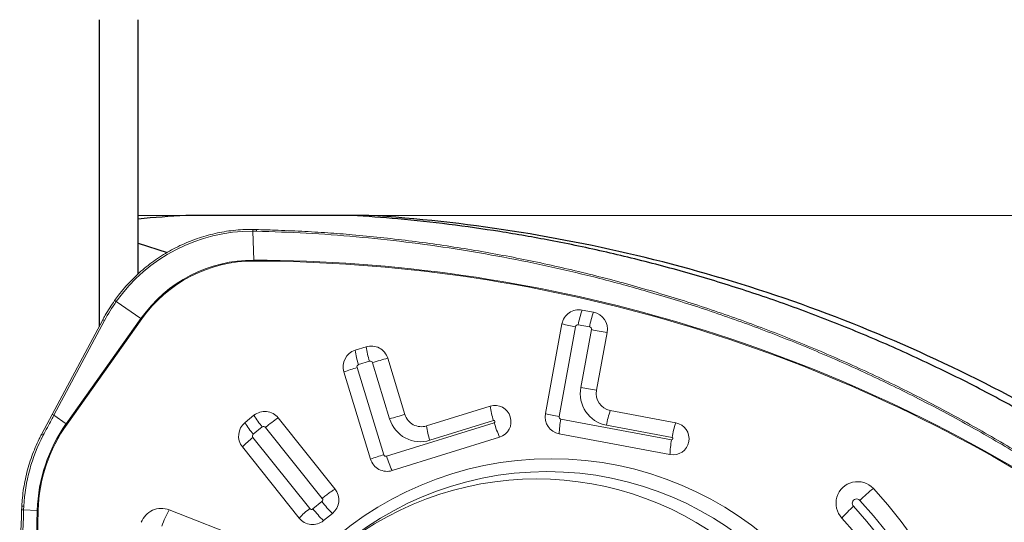
# Model space of a CAD drawing. Units: millimetres. Extents: x 15 to 204, y 6 to 291.
# Drawn here: x 35 to 42, y 121 to 125 of the extents above; entities that cross this region are included whole.
import ezdxf

# ---------------------------------------------------------------- set-up
doc = ezdxf.new("R2010")
doc.units = ezdxf.units.MM
doc.layers.add('DÜNNE_LINIE', color=7, linetype='Continuous')
doc.styles.add('SLDTEXTSTYLE1', font='TXT', dxfattribs={"width": 0.75})
doc.dimstyles.new('SLDDIMSTYLE1', dxfattribs={"dimtxt": 3, "dimasz": 3, "dimexe": 0, "dimexo": 0.0625, "dimgap": 0.75, "dimtad": 1, "dimdec": 0, "dimrnd": 1e-09, "dimzin": 12, "dimdsep": 46, "dimtxsty": 'SLDTEXTSTYLE1', "dimsah": 1, "dimcen": 0.09, "dimadec": 0, "dimazin": 3, "dimtfac": 1, "dimtofl": 0, "dimtmove": 0, "dimatfit": 3, "dimfxl": 1, "dimfrac": 2, "dimtolj": 1, "dimtzin": 12, "dimarcsym": 0})

# ---------------------------------------------------------------- blocks, each defined once
blk = doc.blocks.new('_D_2')
at = {"layer": 'DÜNNE_LINIE'}
for p, q in [((76.6661, 120.6529), (76.6661, 103.1586)), ((34.8858, 120.2216), (34.8858, 103.1586)), ((34.8858, 104.1586), (76.6661, 104.1586))]:
    blk.add_line(p, q, dxfattribs=at)
for points in [[(34.8858, 104.1586), (37.8858, 103.4086), (37.8858, 104.9086)], [(76.6661, 104.1586), (73.6661, 104.9086), (73.6661, 103.4086)]]:
    blk.add_solid(points, dxfattribs=at)
at = {"layer": 'DÜNNE_LINIE', "insert": (53.2073, 108.0258), "char_height": 3, "attachment_point": 1, "style": 'SLDTEXTSTYLE1'}
blk.add_mtext('42', dxfattribs=at)

msp = doc.modelspace()

# ---------------------------------------------------------------- linework, layer by layer
at = {"color": 7, "linetype": 'Continuous', "lineweight": 30}
for p, q in [((35.4799, 124.9788), (35.4799, 122.6268)), ((35.7799, 123.4788), (35.7799, 124.9788)), ((35.7799, 123.4511), (35.7799, 123.4788)), ((35.7799, 123.2648), (35.7799, 123.4511)), ((37.5493, 123.4788), (36.1453, 123.4788)), ((35.7799, 123.2648), (36.0024, 123.1954)), ((35.7799, 123.031), (35.7799, 123.2648))]:
    msp.add_line(p, q, dxfattribs=at)
at = {"color": 8, "linetype": 'Continuous', "lineweight": 0}
for p, q in [((36.1453, 123.4788), (35.7799, 123.4788)), ((42.7348, 123.4788), (37.5493, 123.4788)), ((36.6868, 123.358), (36.6586, 123.3584)), ((36.6586, 123.3584), (36.6677, 123.1362)), ((35.8013, 122.6893), (35.6121, 122.8186)), ((35.2283, 121.8825), (35.8013, 122.6893)), ((35.807, 122.6853), (35.234, 121.8785)), ((35.5222, 122.6735), (35.1334, 121.9473)), ((39.1357, 122.6258), (39.009, 121.9383)), ((39.2432, 122.6239), (39.1564, 122.6401)), ((39.1757, 122.16), (39.2574, 122.6031)), ((37.6637, 121.6448), (37.4589, 122.3129)), ((37.4706, 122.3352), (37.555, 122.3615)), ((37.5772, 122.3497), (37.7091, 121.9191)), ((35.1334, 121.9473), (35.2283, 121.8825)), ((36.6633, 121.8013), (36.7321, 121.8571)), ((36.757, 121.8544), (37.1925, 121.3099)), ((38.5113, 121.8897), (37.6859, 121.633)), ((38.0176, 121.755), (38.5061, 121.9069)), ((39.8725, 121.7586), (39.0231, 121.9175)), ((39.3732, 121.8703), (39.8758, 121.7762)), ((37.0961, 121.2316), (36.6606, 121.7762)), ((34.9026, 121.2498), (34.9012, 121.2208)), ((37.1898, 121.2848), (37.121, 121.2289)), ((34.9012, 121.2208), (35.006, 121.2179))]:
    msp.add_line(p, q, dxfattribs=at)
at = {"color": 7, "linetype": 'Continuous', "lineweight": 0}
for p, q in [((39.1854, 122.7535), (39.2722, 122.7373)), ((35.5078, 122.6789), (35.119, 121.9528)), ((38.9045, 121.9594), (39.0313, 122.6469)), ((39.3781, 122.582), (39.2964, 122.139)), ((37.445, 122.4455), (37.5294, 122.4717)), ((37.6947, 122.3837), (37.8266, 121.9532)), ((37.5624, 121.6107), (37.3577, 122.2789)), ((37.992, 121.8652), (38.4805, 122.0171)), ((35.0378, 121.7993), (35.1191, 121.9524)), ((35.119, 121.9528), (35.1191, 121.9524)), ((36.5996, 121.8911), (36.6684, 121.9469)), ((36.8543, 121.9268), (37.2898, 121.3822)), ((39.9049, 121.8896), (39.4022, 121.9837)), ((38.5532, 121.7795), (37.7277, 121.5227)), ((39.8597, 121.6451), (39.0104, 121.8041)), ((37.0151, 121.1593), (36.5796, 121.7038)), ((34.8859, 121.2216), (34.8857, 121.2216)), ((36.0174, 121.2216), (36.603, 120.9929)), ((37.2697, 121.1949), (37.201, 121.1391))]:
    msp.add_line(p, q, dxfattribs=at)
at = {"color": 7, "linetype": 'Continuous', "lineweight": 0, "flags": 128}
msp.add_lwpolyline([(35.6121, 122.8186), (35.6092, 122.8206), (35.6065, 122.8223), (35.6042, 122.8238), (35.6022, 122.825), (35.6006, 122.8258), (35.5996, 122.8262), (35.5991, 122.8262), (35.5991, 122.8259)], dxfattribs=at)
at = {"color": 7, "linetype": 'Continuous', "lineweight": 0}
for centre, radius in [((38.9493, 119.0474), 2.5665), ((38.9162, 119.0534), 2.4616)]:
    msp.add_circle(centre, radius, dxfattribs=at)
for centre, radius, start, end in [((36.6557, 122.0798), 1.2786, 89.86774, 144.70069), ((36.6388, 123.3618), 0.0201, 350.276, 29.08629), ((36.6663, 123.3618), 0.0209, 349.46263, 26.53738), ((39.1615, 122.6234), 0.1323, 79.57555, 169.78117), ((35.5042, 122.6476), 0.0315, 55.09909, 83.37694), ((39.9189, 122.5112), 0.685, 160.73167, 170.53566), ((39.2472, 122.6065), 0.1331, 349.38223, 79.16323), ((37.5683, 122.3455), 0.1321, 16.81766, 107.13143), ((38.1566, 122.5595), 0.6333, 187.96695, 198.21923), ((37.4851, 122.3183), 0.1334, 107.49646, 197.17179), ((39.9669, 126.3369), 4.2511, 259.27362, 260.92484), ((39.4272, 122.1144), 0.1331, 169.38234, 259.17419), ((38.5162, 121.8981), 0.1243, 287.322, 106.72672), ((39.1077, 122.1047), 0.6333, 187.95199, 198.20451), ((36.7513, 121.8448), 0.1316, 38.53189, 129.09537), ((38.496, 119.4215), 2.6186, 104.81081, 107.48791), ((37.953, 121.9914), 0.1321, 196.81853, 287.14168), ((39.0354, 121.9348), 0.1331, 169.38234, 259.17419), ((36.6842, 121.7873), 0.1338, 129.18516, 218.61327), ((39.8816, 121.7675), 0.1243, 259.87693, 79.20724), ((40.5515, 121.6634), 0.6851, 160.71775, 170.52107), ((37.1827, 121.1097), 0.8466, 128.07577, 135.43415), ((37.6888, 121.6489), 0.1321, 196.81805, 287.14223), ((38.8371, 119.0407), 2.4179, 236.33759, 123.66241), ((41.2994, 121.2721), 0.1658, 43.30066, 223.40066), ((37.1852, 121.2987), 0.1338, 309.18532, 38.61304), ((38.8925, 119.0407), 3.448, 318.25657, 42.85644), ((35.9577, 121.0679), 0.1649, 68.76951, 159.1645), ((37.118, 121.2412), 0.1316, 218.5319, 309.09535), ((38.8967, 119.0407), 3.1132, 318.25631, 42.85658)]:
    msp.add_arc(centre, radius, start, end, dxfattribs=at)
at = {"color": 8, "linetype": 'Continuous', "lineweight": 0}
for centre, radius, start, end in [((36.6653, 122.0776), 1.0586, 89.86853, 144.69993), ((36.6654, 122.0775), 1.0518, 89.86843, 144.69999), ((36.6253, 111.4969), 11.6394, 58.12359, 89.79095), ((36.5124, 123.13), 0.1555, 359.77742, 2.29928), ((36.6254, 111.4968), 11.6326, 58.12359, 89.79095), ((39.832, 122.5276), 0.685, 160.74289, 170.54764), ((35.6463, 122.4626), 0.2747, 54.20038, 55.64526), ((39.6227, 125.3102), 2.7281, 257.47881, 259.71683), ((39.1532, 122.6227), 0.0177, 79.57453, 169.78197), ((39.2398, 122.6064), 0.0178, 349.38108, 79.1707), ((40.0471, 126.7713), 4.2424, 259.27153, 260.92618), ((38.0722, 122.5334), 0.6333, 187.97907, 198.23088), ((38.3635, 119.854), 2.6166, 104.81003, 107.48923), ((37.9509, 120.6811), 1.7044, 106.77536, 110.36783), ((37.476, 122.3182), 0.0179, 107.49579, 197.17192), ((37.5602, 122.3446), 0.0177, 16.81875, 107.13311), ((39.4199, 122.1143), 0.2485, 169.39954, 259.15698), ((35.1154, 121.9215), 0.0315, 55.09312, 83.38291), ((37.2794, 122.3129), 0.7122, 210.9165, 219.78477), ((37.5192, 120.9316), 1.1969, 123.74754, 129.55417), ((37.945, 121.9903), 0.2463, 196.80331, 287.1567), ((39.4957, 124.6213), 2.7268, 257.47877, 259.71786), ((39.0265, 121.935), 0.0178, 169.38135, 259.17505), ((40.0489, 121.7578), 0.685, 160.74283, 170.54747), ((36.2134, 121.1835), 1.208, 144.64086, 178.36699), ((36.2136, 121.1834), 1.2012, 144.64248, 178.36541), ((35.0709, 121.6523), 0.2789, 54.21121, 55.63442), ((37.2106, 122.257), 0.7122, 210.91645, 219.78462), ((36.7432, 121.8434), 0.0176, 38.53402, 129.09169), ((38.6192, 121.9531), 0.6334, 187.9796, 198.23033), ((38.5087, 121.8983), 0.00897, 287.32141, 106.73954), ((39.2038, 122.0899), 0.7208, 196.11905, 205.50226), ((39.6425, 121.7902), 0.6323, 168.38687, 178.74317), ((36.2114, 121.1833), 1.3104, 152.24939, 177.09116), ((35.0233, 121.7476), 0.0538, 58.25253, 74.55277), ((36.6746, 121.7874), 0.0179, 129.18566, 218.61765), ((39.8741, 121.7674), 0.00898, 259.87737, 79.21891), ((40.4919, 121.6313), 0.6323, 168.38655, 178.74349), ((38.1556, 120.0129), 1.7044, 106.77532, 110.36779), ((37.6806, 121.6499), 0.0177, 196.82081, 287.13931), ((38.3782, 121.8331), 0.7207, 196.11852, 205.50279), ((42.3546, 120.207), 1.5044, 128.40586, 133.68972), ((34.8736, 120.7559), 0.4948, 86.63665, 88.43145), ((37.1785, 121.2987), 0.0179, 309.18415, 38.61863), ((37.9305, 121.8635), 0.94, 218.0043, 225.3391), ((42.04, 120.4112), 1.14, 132.67713, 139.05825), ((41.2913, 121.272), 0.0332, 43.32809, 223.37328), ((38.8868, 119.0407), 3.2472, 318.25713, 42.85582), ((38.886, 119.0407), 3.3141, 318.25714, 42.85583), ((35.0761, 124.9778), 3.7611, 267.09906, 267.33518), ((46.862, 120.8735), 11.861, 178.33627, 209.60374), ((34.884, 116.8553), 4.3643, 88.30797, 88.39903), ((46.8621, 120.8735), 11.8542, 178.33627, 209.60374), ((36.9391, 120.732), 1.0436, 152.02273, 159.50529), ((37.6182, 120.5655), 0.8463, 128.08711, 135.44784), ((37.1099, 121.2426), 0.0176, 218.52879, 309.09697), ((37.8618, 121.8078), 0.9401, 218.00472, 225.33875)]:
    msp.add_arc(centre, radius, start, end, dxfattribs=at)
msp.add_ellipse((36.8239, 121.9905), major_axis=(1.3616, -0.5557), ratio=0.958618, start_param=2.92071, end_param=3.041766, dxfattribs=at)
at = {"color": 7, "linetype": 'Continuous', "lineweight": 30}
msp.add_open_spline([(36.1453, 123.4788), (36.0238, 123.4714), (35.9019, 123.4621), (35.7799, 123.4511)], degree=3, dxfattribs=at)
for points, knots in [([(42.7051, 121.8936), (42.5737, 121.9672), (42.3108, 122.1145), (41.9064, 122.3166), (41.4952, 122.5047), (41.0771, 122.6768), (40.6557, 122.8322), (40.2315, 122.9706), (39.8054, 123.0925), (39.3757, 123.1988), (38.9585, 123.2861), (38.5547, 123.3566), (38.1648, 123.4117), (37.7858, 123.4539), (37.5364, 123.4708), (37.4179, 123.4788)], [0, 0, 0, 0, 0.081049, 0.162163, 0.243312, 0.324466, 0.405596, 0.485231, 0.564807, 0.644309, 0.723718, 0.794521, 0.865234, 0.935957, 1, 1, 1, 1]), ([(42.827, 121.8936), (42.1832, 122.2635), (40.8246, 122.8866), (39.018, 123.3345), (37.9188, 123.456), (37.5493, 123.4788)], [0.1063094, 0.1063094, 0.1063094, 0.1063094, 0.4414699, 0.7766304, 0.9442338, 0.9442338, 0.9442338, 0.9442338])]:
    msp.add_open_spline(points, degree=3, knots=knots, dxfattribs=at)
at = {"color": 7, "linetype": 'Continuous', "lineweight": 0}
for points, knots in [([(36.6564, 123.3715), (36.6437, 123.3715), (36.6072, 123.3713), (36.5469, 123.3679), (36.4757, 123.3601), (36.405, 123.3483), (36.3351, 123.3326), (36.2661, 123.313), (36.1984, 123.2896), (36.132, 123.2625), (36.0672, 123.2317), (36.0042, 123.1973), (35.9432, 123.1595), (35.8843, 123.1184), (35.8278, 123.074), (35.7739, 123.0266), (35.7225, 122.9762), (35.6741, 122.9231), (35.633, 122.8729), (35.609, 122.8399), (35.599, 122.8262)], [0, 0, 0, 0, 0.030765, 0.088784, 0.146807, 0.204831, 0.262855, 0.32088, 0.378904, 0.436929, 0.494954, 0.552979, 0.611005, 0.669031, 0.727059, 0.785086, 0.843113, 0.901142, 0.959171, 1, 1, 1, 1]), ([(36.685, 123.3708), (36.6788, 123.3711), (36.6693, 123.3715), (36.6597, 123.3715), (36.6564, 123.3715)], [0, 0, 0, 0, 0.645216, 1, 1, 1, 1]), ([(42.8251, 121.478), (42.7878, 121.5019), (42.6925, 121.563), (42.5341, 121.6608), (42.3499, 121.7702), (42.1607, 121.8779), (41.9698, 121.982), (41.7771, 122.0825), (41.5826, 122.1795), (41.3864, 122.2729), (41.1885, 122.3627), (40.989, 122.4488), (40.7881, 122.5312), (40.5859, 122.6098), (40.3822, 122.6848), (40.1769, 122.756), (39.9703, 122.8236), (39.7625, 122.8873), (39.5537, 122.9472), (39.3441, 123.0031), (39.1337, 123.0551), (38.9224, 123.1033), (38.7101, 123.1476), (38.497, 123.1881), (38.2833, 123.2246), (38.069, 123.2571), (37.8541, 123.2857), (37.6386, 123.3104), (37.4317, 123.3302), (37.2303, 123.346), (37.0319, 123.3575), (36.8489, 123.3655), (36.7324, 123.3689), (36.685, 123.3703)], [0, 0, 0, 0, 0.020418, 0.052143, 0.085703, 0.119069, 0.152441, 0.185818, 0.219198, 0.252579, 0.28596, 0.31934, 0.352715, 0.38602, 0.419376, 0.452767, 0.486179, 0.519592, 0.552987, 0.586347, 0.619655, 0.652927, 0.686311, 0.719658, 0.752985, 0.786307, 0.81964, 0.852996, 0.886393, 0.915504, 0.946227, 0.978109, 1, 1, 1, 1]), ([(35.5079, 122.6785), (35.5142, 122.6902), (35.5418, 122.7409), (35.5742, 122.7889), (35.5991, 122.8259)], [0, 0, 0, 0, 0.2298708, 1, 1, 1, 1]), ([(35.0377, 121.7995), (35.0318, 121.7882), (35.0149, 121.7554), (34.9897, 121.6998), (34.9632, 121.6324), (34.9406, 121.5636), (34.9217, 121.4936), (34.9066, 121.4227), (34.8955, 121.3511), (34.8896, 121.2936), (34.8877, 121.2599), (34.8872, 121.2504)], [0, 0, 0, 0, 0.066892, 0.193077, 0.319274, 0.445473, 0.571672, 0.69787, 0.824071, 0.950272, 1, 1, 1, 1]), ([(37.1925, 121.3099), (37.2016, 121.3171), (37.2198, 121.3317), (37.2465, 121.352), (37.271, 121.3698), (37.2835, 121.3781), (37.2898, 121.3822)], [0, 0, 0, 0, 0.250001, 0.500002, 0.75, 1, 1, 1, 1]), ([(34.8871, 121.2504), (34.8868, 121.2437), (34.8863, 121.2341), (34.8859, 121.2245), (34.8858, 121.2216)], [0, 0, 0, 0, 0.700046, 1, 1, 1, 1]), ([(36.3204, 114.9227), (36.3204, 114.9227), (36.2614, 115.0345), (36.143, 115.2578), (35.9791, 115.6), (35.8253, 115.9468), (35.6819, 116.3004), (35.5491, 116.6604), (35.4272, 117.0265), (35.3171, 117.3965), (35.2148, 117.7852), (35.1224, 118.1926), (35.0415, 118.6196), (34.976, 119.05), (34.9261, 119.4825), (34.8919, 119.9158), (34.8735, 120.3501), (34.8697, 120.7856), (34.8805, 121.0763), (34.8859, 121.2216)], [0, 0, 0, 0, 0.0000094, 0.0580446, 0.1161092, 0.1741739, 0.2322093, 0.2912077, 0.350237, 0.4092659, 0.4682645, 0.5345553, 0.6008465, 0.6674893, 0.7341323, 0.8004233, 0.8667144, 0.9333572, 1, 1, 1, 1])]:
    msp.add_open_spline(points, degree=3, knots=knots, dxfattribs=at)
at = {"color": 8, "linetype": 'Continuous', "lineweight": 0}
for points, knots in [([(42.8201, 121.467), (42.6985, 121.5437), (42.4553, 121.6973), (42.0796, 121.9109), (41.6964, 122.112), (41.306, 122.2986), (40.9098, 122.4706), (40.5077, 122.628), (40.0995, 122.7709), (39.7035, 122.8933), (39.3215, 122.9973), (38.9545, 123.0846), (38.5849, 123.1602), (38.2112, 123.2243), (37.8335, 123.2767), (37.4522, 123.3167), (37.0699, 123.3452), (36.8145, 123.3537), (36.6868, 123.358)], [0, 0, 0, 0, 0.066291, 0.132582, 0.199225, 0.265869, 0.33216, 0.398451, 0.465094, 0.531737, 0.589773, 0.647839, 0.705904, 0.763941, 0.82294, 0.88197, 0.941001, 1, 1, 1, 1]), ([(35.1334, 121.9473), (35.1272, 121.9356), (35.0998, 121.8845), (35.0726, 121.8331), (35.0517, 121.7934)], [0, 0, 0, 0, 0.2287812, 1, 1, 1, 1]), ([(34.9012, 121.2208), (34.8958, 121.0764), (34.8851, 120.7877), (34.8888, 120.3534), (34.907, 119.9187), (34.9412, 119.4851), (34.9909, 119.0538), (35.0562, 118.6246), (35.1369, 118.1973), (35.2291, 117.7908), (35.3303, 117.4058), (35.4383, 117.0422), (35.5576, 116.6822), (35.6889, 116.3243), (35.8323, 115.9689), (35.988, 115.6165), (36.1542, 115.2689), (36.2743, 115.042), (36.3343, 114.9285)], [0, 0, 0, 0, 0.066291, 0.132583, 0.199225, 0.265869, 0.33216, 0.398451, 0.465094, 0.531737, 0.589773, 0.647839, 0.705904, 0.763941, 0.82294, 0.881971, 0.941001, 1, 1, 1, 1])]:
    msp.add_open_spline(points, degree=3, knots=knots, dxfattribs=at)

# ---------------------------------------------------------------- dimensions: what is measured, and where the dimension line sits
at = {"layer": 'DÜNNE_LINIE'}
dim = msp.add_linear_dim(base=(76.6661, 104.1586), p1=(34.8858, 121.2216), p2=(76.6661, 121.6529), dimstyle='SLDDIMSTYLE1', dxfattribs=at)
dim.commit()
dim.dimension.update_dxf_attribs({"geometry": '_D_2', "text_midpoint": (55.4236, 104.1586), "dimtype": 160})

doc.saveas('drawing.dxf')
